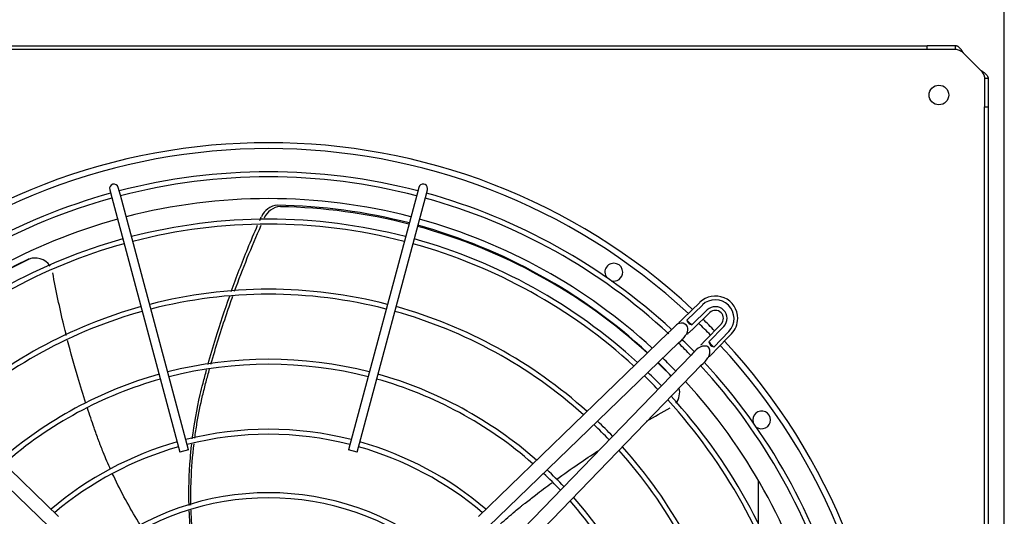
# Paper-space layout 'Layout1' of a CAD drawing. Units: inches. Extents: x 0 to 16.7, y -0.4 to 10.7.
# Drawn here: x 8.1 to 9.3, y 8.6 to 9.2 of the extents above; entities that cross this region are included whole.
import ezdxf

# ---------------------------------------------------------------- set-up
doc = ezdxf.new("R2010")
doc.units = ezdxf.units.IN
doc.header["$MEASUREMENT"] = 0
for name, color, linetype in [('0510F-3284_TOP_P', 7, 'Continuous'), ('0512P-0652', 7, 'Continuous'), ('Default', 7, 'Continuous'), ('DUNLI_630', 7, 'Continuous')]:
    doc.layers.add(name, color=color, linetype=linetype)

# ---------------------------------------------------------------- blocks, each defined once
blk = doc.blocks.new('SE4')
at = {"layer": '0510F-3284_TOP_P', "color": 7, "linetype": 'Continuous'}
blk.add_line((9.2807, 6.5501), (9.2807, 10.0277), dxfattribs=at)
at = {"layer": '0512P-0652', "color": 7, "linetype": 'Continuous'}
blk.add_line((8.9827, 8.6349), (8.9827, 8.5823), dxfattribs=at)
at = {"layer": 'DUNLI_630', "color": 7, "linetype": 'Continuous'}
for p, q in [((7.5918, 9.1611), (9.1871, 9.1611)), ((9.1871, 9.1567), (9.1871, 9.1611)), ((9.2217, 9.1611), (9.1871, 9.1611)), ((9.2217, 9.1567), (9.2217, 9.1611)), ((9.1871, 9.1567), (7.5918, 9.1567)), ((9.2217, 9.1567), (9.1871, 9.1567)), ((9.2314, 9.1524), (9.2524, 9.1314)), ((9.2567, 9.1218), (9.2567, 9.0871)), ((9.2567, 9.1218), (9.261, 9.1218)), ((9.261, 9.1218), (9.261, 9.0871)), ((9.2567, 9.0871), (9.261, 9.0871)), ((9.2567, 7.4919), (9.2567, 9.0871)), ((9.261, 9.0871), (9.261, 7.4919)), ((8.1971, 8.9867), (8.1996, 8.9773)), ((8.21, 8.9801), (8.2075, 8.9895)), ((8.5714, 8.9895), (8.5689, 8.9801)), ((8.5794, 8.9773), (8.5819, 8.9867)), ((8.1996, 8.9773), (8.2822, 8.6688)), ((8.2927, 8.6716), (8.21, 8.9801)), ((8.5689, 8.9801), (8.4862, 8.6716)), ((8.4967, 8.6688), (8.5794, 8.9773)), ((8.9119, 8.8502), (8.8913, 8.8303)), ((8.915, 8.847), (8.8961, 8.8287)), ((8.9209, 8.841), (8.9022, 8.8229)), ((8.9033, 8.8178), (8.924, 8.8378)), ((8.1352, 8.5909), (7.9048, 8.8137)), ((8.8741, 8.8137), (8.6437, 8.5909)), ((8.9377, 8.824), (8.9178, 8.8034)), ((8.9229, 8.8022), (8.9409, 8.8209)), ((8.9287, 8.7961), (8.947, 8.8151)), ((8.9302, 8.7913), (8.9502, 8.812)), ((7.8928, 8.8013), (8.1232, 8.5785)), ((8.6558, 8.5785), (8.8862, 8.8013)), ((8.9012, 8.7862), (8.6784, 8.5558)), ((8.6909, 8.5438), (8.9137, 8.7742)), ((8.2927, 8.6716), (8.2822, 8.6688)), ((8.4967, 8.6688), (8.4862, 8.6716))]:
    blk.add_line(p, q, dxfattribs=at)
blk.add_circle((9.2015, 9.1015), 0.0119, dxfattribs=at)
for centre, radius, start, end in [((8.3895, 8.2895), 0.7542, 47.0722, 132.9278), ((8.3895, 8.2895), 0.747, 47.1012, 132.8988), ((8.3895, 8.2895), 0.7189, 75.4314, 104.5686), ((8.2023, 8.9881), 0.00541, 15, 195), ((8.3895, 8.2895), 0.7128, 75.4351, 104.5649), ((8.5767, 8.9881), 0.00541, 0, 165), ((8.3895, 8.2895), 0.7189, 105.4314, 132.7699), ((8.3895, 8.2895), 0.7189, 47.2299, 74.5686), ((8.5767, 8.9881), 0.00541, 345, 0), ((8.3895, 8.2895), 0.7128, 105.4351, 132.8347), ((8.3895, 8.2895), 0.6864, 75.4519, 104.5481), ((8.3895, 8.2895), 0.7128, 47.1508, 74.5649), ((8.4018, 8.9454), 0.0226, 93.5749, 158.2655), ((8.405, 8.9439), 0.0224, 93.2526, 158.6075), ((8.3895, 8.2895), 0.6786, 75.478, 89.0795), ((8.3909, 8.2882), 0.6781, 75.6195, 88.9096), ((8.3895, 8.2895), 0.6864, 105.4519, 132.6274), ((8.3895, 8.2895), 0.6615, 75.4689, 104.5311), ((8.3895, 8.2895), 0.6555, 75.4732, 104.5268), ((8.3895, 8.2895), 0.6864, 47.3726, 74.5481), ((8.3909, 8.2882), 0.6781, 47.5802, 74.7012), ((8.3895, 8.2895), 0.6786, 47.419, 74.559), ((8.3895, 8.2895), 0.6615, 105.4689, 132.5015), ((8.3895, 8.2895), 0.6555, 105.4732, 132.4694), ((8.3895, 8.2895), 0.6555, 47.5306, 74.5268), ((8.3895, 8.2895), 0.6615, 47.4985, 74.5311), ((8.3895, 8.2895), 0.6786, 115.5393, 132.589), ((8.3911, 8.2904), 0.6781, 115.6262, 132.7393), ((8.106, 8.8824), 0.0214, 107.3793, 115.1456), ((8.107, 8.8825), 0.0214, 33.139, 115.1958), ((8.106, 8.8824), 0.0214, 93.8457, 102.435), ((8.8077, 8.8868), 0.0108, 0, 216.9384), ((8.8077, 8.8868), 0.0108, 253.0616, 0), ((8.3895, 8.2895), 0.5766, 75.5379, 104.4621), ((8.3895, 8.2895), 0.5706, 75.5436, 104.4564), ((8.9307, 8.8308), 0.0271, 0, 134.0318), ((8.9307, 8.8308), 0.0226, 315.9682, 134.0318), ((8.3895, 8.2895), 0.5766, 105.5379, 131.9904), ((8.3895, 8.2895), 0.5706, 105.5436, 131.9481), ((8.3895, 8.2895), 0.5706, 48.0519, 74.4564), ((8.3895, 8.2895), 0.5766, 48.0096, 74.4621), ((8.9307, 8.8308), 0.0142, 315.9682, 134.0318), ((8.9307, 8.8308), 0.00974, 315.9682, 134.0318), ((8.3895, 8.2895), 0.7398, 46.1346, 46.7846), ((8.9044, 8.8314), 0.00876, 197.8251, 255.0941), ((8.3895, 8.2895), 0.7542, 44.245, 45.755), ((8.9307, 8.8308), 0.0271, 315.9682, 0), ((8.8895, 8.8165), 0.00866, 44.0318, 107.2513), ((8.3895, 8.2895), 0.747, 44.2286, 45.7714), ((8.3895, 8.2895), 0.7189, 44.0929, 45.8989), ((8.9313, 8.8045), 0.00876, 194.9062, 252.1746), ((8.3895, 8.2895), 0.7398, 43.2154, 43.8654), ((8.3895, 8.2895), 0.7542, 0, 42.9278), ((8.3895, 8.2895), 0.7128, 44.1254, 45.7952), ((8.3895, 8.2895), 0.747, 0, 42.8988), ((8.3895, 8.2895), 0.4918, 75.6307, 104.3693), ((8.3895, 8.2895), 0.6864, 44.0749, 45.9251), ((8.3895, 8.2895), 0.4857, 75.6386, 104.3614), ((8.3909, 8.2882), 0.6781, 44.2119, 46.115), ((8.3895, 8.2895), 0.6786, 44.0541, 45.9547), ((8.3895, 8.2895), 0.7128, 15.4351, 42.8181), ((8.3895, 8.2895), 0.7189, 15.4314, 42.7792), ((8.3895, 8.2895), 0.4918, 105.6307, 131.3024), ((8.3895, 8.2895), 0.4857, 105.6386, 131.244), ((8.3895, 8.2895), 0.4857, 48.756, 74.3614), ((8.3895, 8.2895), 0.4918, 48.6976, 74.3693), ((8.3895, 8.2895), 0.6555, 43.9854, 46.0146), ((8.3895, 8.2895), 0.6615, 44.0036, 45.9964), ((8.3895, 8.2895), 0.6864, 15.4519, 42.6274), ((8.8661, 8.7414), 0.0214, 321.776, 13.5593), ((8.3895, 8.2895), 0.6555, 15.4732, 42.4694), ((8.3895, 8.2895), 0.6615, 15.4689, 42.5015), ((8.9868, 8.7078), 0.0108, 0, 196.9384), ((8.9868, 8.7078), 0.0108, 233.0616, 0), ((8.3895, 8.2895), 0.4069, 75.7623, 104.2377), ((8.3895, 8.2895), 0.5706, 43.6903, 46.3097), ((8.3895, 8.2895), 0.5766, 43.7142, 46.2858), ((8.3895, 8.2895), 0.4008, 75.7739, 104.2261), ((8.3895, 8.2895), 0.4069, 105.7623, 130.3261), ((8.3895, 8.2895), 0.4008, 105.7739, 130.2405), ((8.3895, 8.2895), 0.4008, 49.7595, 74.2261), ((8.3895, 8.2895), 0.4069, 49.6739, 74.2377), ((8.3895, 8.2895), 0.5706, 15.5436, 41.9481), ((8.3895, 8.2895), 0.5766, 15.5379, 41.9904), ((8.3895, 8.2895), 0.4918, 43.3249, 46.6751), ((8.3895, 8.2895), 0.4857, 43.2919, 46.7081), ((8.3895, 8.2895), 0.33, 51.0234, 128.9682), ((8.3895, 8.2895), 0.3239, 51.1602, 128.8425), ((8.3895, 8.2895), 0.4918, 15.6307, 41.3024), ((8.3895, 8.2895), 0.4857, 15.6386, 41.244)]:
    blk.add_arc(centre, radius, start, end, dxfattribs=at)
for points, knots in [([(9.2314, 9.1524), (9.2313, 9.1525), (9.2311, 9.1528), (9.2308, 9.1532), (9.2304, 9.1537), (9.2299, 9.1545), (9.2293, 9.1553), (9.2287, 9.1561), (9.228, 9.157), (9.2271, 9.158), (9.2259, 9.1592), (9.2248, 9.1601), (9.224, 9.1605), (9.2233, 9.1608), (9.2228, 9.161), (9.2222, 9.1611), (9.2219, 9.1611), (9.2217, 9.1611)], [0, 0, 0, 0, 0.023672, 0.055404, 0.095202, 0.143079, 0.218397, 0.285786, 0.341096, 0.428546, 0.571565, 0.696683, 0.785531, 0.826721, 0.892679, 0.952791, 1, 1, 1, 1]), ([(9.2314, 9.1524), (9.2306, 9.153), (9.2298, 9.1535), (9.2282, 9.1546), (9.2274, 9.1551), (9.2257, 9.1559), (9.2249, 9.1562), (9.2233, 9.1566), (9.2225, 9.1567), (9.2217, 9.1567)], [0, 0, 0, 0, 0.25, 0.25, 0.5, 0.5, 0.75, 0.75, 1, 1, 1, 1]), ([(9.2524, 9.1314), (9.2525, 9.1313), (9.2528, 9.1311), (9.2532, 9.1308), (9.2537, 9.1305), (9.2542, 9.1301), (9.2546, 9.1298), (9.2551, 9.1294), (9.2556, 9.129), (9.2564, 9.1285), (9.2577, 9.1274), (9.2589, 9.1262), (9.2599, 9.125), (9.2604, 9.1241), (9.2607, 9.1234), (9.2609, 9.1229), (9.261, 9.1224), (9.261, 9.122), (9.261, 9.1218)], [0, 0, 0, 0, 0.03088, 0.063147, 0.096802, 0.131844, 0.168273, 0.206089, 0.245293, 0.285883, 0.387335, 0.57148, 0.655234, 0.785483, 0.830488, 0.881243, 0.937747, 1, 1, 1, 1]), ([(9.2524, 9.1314), (9.2524, 9.1313), (9.2526, 9.1311), (9.2529, 9.1306), (9.2533, 9.13), (9.2538, 9.1293), (9.2542, 9.1287), (9.2546, 9.128), (9.255, 9.1274), (9.2554, 9.1266), (9.2558, 9.1259), (9.2561, 9.1251), (9.2564, 9.1243), (9.2566, 9.1234), (9.2567, 9.1226), (9.2567, 9.1221), (9.2567, 9.1218)], [0, 0, 0, 0, 0.027673, 0.075295, 0.142874, 0.217997, 0.285737, 0.33173, 0.428589, 0.500019, 0.571453, 0.657123, 0.742844, 0.828583, 0.914303, 1, 1, 1, 1]), ([(8.3444, 8.8634), (8.3507, 8.8809), (8.3573, 8.8983), (8.3682, 8.9249), (8.3722, 8.9343), (8.3763, 8.9437)], [0.8206624, 0.8206624, 0.8206624, 0.8206624, 0.9231304, 0.9231304, 0.9796484, 0.9796484, 0.9796484, 0.9796484]), ([(8.1445, 8.8101), (8.1435, 8.8142), (8.1425, 8.8183), (8.1365, 8.8436), (8.132, 8.8648), (8.1281, 8.8861)], [0.8507331, 0.8507331, 0.8507331, 0.8507331, 0.875, 0.875, 1, 1, 1, 1]), ([(8.3162, 8.7749), (8.3192, 8.7857), (8.3224, 8.7965), (8.3309, 8.8241), (8.3365, 8.841), (8.3424, 8.8578)], [0.6490765, 0.6490765, 0.6490765, 0.6490765, 0.7113848, 0.7113848, 0.8096169, 0.8096169, 0.8096169, 0.8096169]), ([(8.3197, 8.7753), (8.3256, 8.7959), (8.332, 8.8165), (8.3413, 8.8439), (8.3438, 8.8509), (8.3462, 8.8579)], [0.6515159, 0.6515159, 0.6515159, 0.6515159, 0.7712961, 0.7712961, 0.8122847, 0.8122847, 0.8122847, 0.8122847]), ([(8.8913, 8.8303), (8.8906, 8.8296), (8.8897, 8.8287), (8.8885, 8.8275), (8.8876, 8.8267), (8.8869, 8.8261), (8.8866, 8.8257), (8.8865, 8.8256), (8.8866, 8.8256)], [0, 0, 0, 0, 0.1208558, 0.1807482, 0.2392836, 0.2966958, 0.35469, 0.4057864, 0.4057864, 0.4057864, 0.4057864]), ([(8.8872, 8.8248), (8.8868, 8.8247), (8.8858, 8.8244), (8.8842, 8.8234), (8.8828, 8.8221), (8.8812, 8.8206), (8.8791, 8.8185), (8.8766, 8.8161), (8.875, 8.8146), (8.8741, 8.8137)], [0, 0, 0, 0, 0.066509, 0.154961, 0.327982, 0.50944, 0.689286, 0.850678, 1, 1, 1, 1]), ([(8.8862, 8.8013), (8.8896, 8.8041), (8.8933, 8.8074), (8.8967, 8.8135), (8.8975, 8.8172), (8.8971, 8.8206), (8.8962, 8.8219), (8.8957, 8.8225)], [0, 0, 0, 0, 0.417254, 0.556227, 0.706821, 0.856999, 1, 1, 1, 1]), ([(8.8966, 8.8117), (8.8968, 8.8118), (8.8974, 8.8124), (8.8986, 8.8135), (8.9002, 8.8149), (8.9018, 8.8164), (8.9028, 8.8173), (8.9033, 8.8178)], [0.6951533, 0.6951533, 0.6951533, 0.6951533, 0.7265778, 0.7947777, 0.8641224, 0.93302, 1, 1, 1, 1]), ([(8.1682, 8.7277), (8.1648, 8.7382), (8.1615, 8.7489), (8.154, 8.7743), (8.1499, 8.7891), (8.1461, 8.804)], [0.6854753, 0.6854753, 0.6854753, 0.6854753, 0.75, 0.75, 0.8386553, 0.8386553, 0.8386553, 0.8386553]), ([(8.9178, 8.8034), (8.9171, 8.8027), (8.9163, 8.8018), (8.915, 8.8005), (8.9142, 8.7997), (8.9136, 8.799), (8.9132, 8.7987), (8.9132, 8.7985), (8.9132, 8.7985)], [0, 0, 0, 0, 0.1208558, 0.1807482, 0.2392836, 0.2966958, 0.35469, 0.4057864, 0.4057864, 0.4057864, 0.4057864]), ([(8.9225, 8.7958), (8.9218, 8.7963), (8.9206, 8.7971), (8.9172, 8.7975), (8.9134, 8.7967), (8.9073, 8.7933), (8.904, 8.7896), (8.9012, 8.7862)], [0, 0, 0, 0, 0.143001, 0.293179, 0.443773, 0.582746, 1, 1, 1, 1]), ([(8.9137, 8.7742), (8.917, 8.7771), (8.9205, 8.7805), (8.9237, 8.7867), (8.9244, 8.7905), (8.9239, 8.7939), (8.923, 8.7951), (8.9225, 8.7958)], [0, 0, 0, 0, 0.417254, 0.556227, 0.706821, 0.856999, 1, 1, 1, 1]), ([(8.9238, 8.7849), (8.9239, 8.7851), (8.9245, 8.7857), (8.9257, 8.7868), (8.9272, 8.7883), (8.9288, 8.7898), (8.9297, 8.7908), (8.9302, 8.7913)], [0.6951533, 0.6951533, 0.6951533, 0.6951533, 0.7265778, 0.7947777, 0.8641224, 0.93302, 1, 1, 1, 1]), ([(8.2971, 8.6848), (8.2994, 8.7029), (8.3026, 8.7208), (8.3078, 8.7431), (8.3089, 8.7477), (8.3115, 8.7578), (8.313, 8.7632), (8.3144, 8.7686)], [0.4777792, 0.4777792, 0.4777792, 0.4777792, 0.578932, 0.578932, 0.605512, 0.605512, 0.6368274, 0.6368274, 0.6368274, 0.6368274]), ([(8.3001, 8.6856), (8.3009, 8.6916), (8.3018, 8.6975), (8.3047, 8.7149), (8.307, 8.7262), (8.311, 8.7429), (8.3124, 8.7485), (8.3152, 8.7591), (8.3166, 8.7643), (8.3181, 8.7694)], [0.4799052, 0.4799052, 0.4799052, 0.4799052, 0.513662, 0.513662, 0.5780705, 0.5780705, 0.6102748, 0.6102748, 0.6400783, 0.6400783, 0.6400783, 0.6400783]), ([(8.1982, 8.6475), (8.1951, 8.6544), (8.1911, 8.6639), (8.1868, 8.6746), (8.1854, 8.6783), (8.1845, 8.6808), (8.184, 8.682), (8.1817, 8.6883), (8.1799, 8.6933), (8.1754, 8.7062), (8.1727, 8.7141), (8.17, 8.7221)], [0.5174011, 0.5174011, 0.5174011, 0.5174011, 0.5625, 0.578125, 0.5859375, 0.5859375, 0.59375, 0.59375, 0.625, 0.625, 0.6741587, 0.6741587, 0.6741587, 0.6741587]), ([(8.2932, 8.6039), (8.2927, 8.6231), (8.2932, 8.6422), (8.2952, 8.6669), (8.2957, 8.6726), (8.2964, 8.6782)], [0.328435, 0.328435, 0.328435, 0.328435, 0.434199, 0.434199, 0.4655393, 0.4655393, 0.4655393, 0.4655393]), ([(8.2955, 8.6046), (8.2953, 8.6145), (8.2954, 8.6245), (8.2963, 8.6494), (8.2975, 8.6642), (8.2993, 8.6789)], [0.3294955, 0.3294955, 0.3294955, 0.3294955, 0.384845, 0.384845, 0.4674992, 0.4674992, 0.4674992, 0.4674992]), ([(8.7382, 8.6356), (8.747, 8.642), (8.756, 8.6484), (8.7728, 8.6599), (8.7806, 8.6651), (8.7884, 8.6702)], [0.6863049, 0.6863049, 0.6863049, 0.6863049, 0.75, 0.75, 0.8040167, 0.8040167, 0.8040167, 0.8040167]), ([(8.235, 8.5793), (8.234, 8.5808), (8.2331, 8.5824), (8.221, 8.6018), (8.2109, 8.6204), (8.2015, 8.6404), (8.201, 8.6413), (8.2006, 8.6422)], [0.364267, 0.364267, 0.364267, 0.364267, 0.375, 0.375, 0.5, 0.5, 0.5059263, 0.5059263, 0.5059263, 0.5059263]), ([(8.6705, 8.5817), (8.6762, 8.587), (8.6841, 8.5938), (8.6931, 8.6013), (8.6962, 8.6037), (8.6983, 8.6054), (8.6993, 8.6062), (8.7045, 8.6103), (8.7087, 8.6135), (8.7194, 8.6218), (8.726, 8.6267), (8.7327, 8.6316)], [0.5164563, 0.5164563, 0.5164563, 0.5164563, 0.5625, 0.578125, 0.5859375, 0.5859375, 0.59375, 0.59375, 0.625, 0.625, 0.6730594, 0.6730594, 0.6730594, 0.6730594]), ([(8.3008, 8.528), (8.2977, 8.5461), (8.2955, 8.5644), (8.2939, 8.5877), (8.2936, 8.5926), (8.2935, 8.5976)], [0.1875989, 0.1875989, 0.1875989, 0.1875989, 0.289466, 0.289466, 0.3167074, 0.3167074, 0.3167074, 0.3167074]), ([(8.3024, 8.5285), (8.3005, 8.5406), (8.2989, 8.5527), (8.2967, 8.576), (8.296, 8.5871), (8.2957, 8.5983)], [0.1880057, 0.1880057, 0.1880057, 0.1880057, 0.2560279, 0.2560279, 0.3178141, 0.3178141, 0.3178141, 0.3178141])]:
    blk.add_open_spline(points, degree=3, knots=knots, dxfattribs=at)
for points in [[(8.3788, 8.9495), (8.3795, 8.9509), (8.3801, 8.9524), (8.3807, 8.9538)], [(8.3484, 8.8639), (8.3582, 8.8908), (8.3689, 8.9175), (8.3805, 8.9436)], [(8.1057, 8.9039), (8.1055, 8.9039), (8.1051, 8.9039), (8.1045, 8.9038)], [(8.8472, 8.7063), (8.8568, 8.7119), (8.8664, 8.7172), (8.8761, 8.7225)]]:
    blk.add_open_spline(points, degree=3, dxfattribs=at)

psp = doc.layouts.get("Layout1")

# ---------------------------------------------------------------- block references
at = {"layer": 'Default'}
psp.add_blockref('SE4', (0, 0), dxfattribs=at)

doc.saveas('drawing.dxf')
